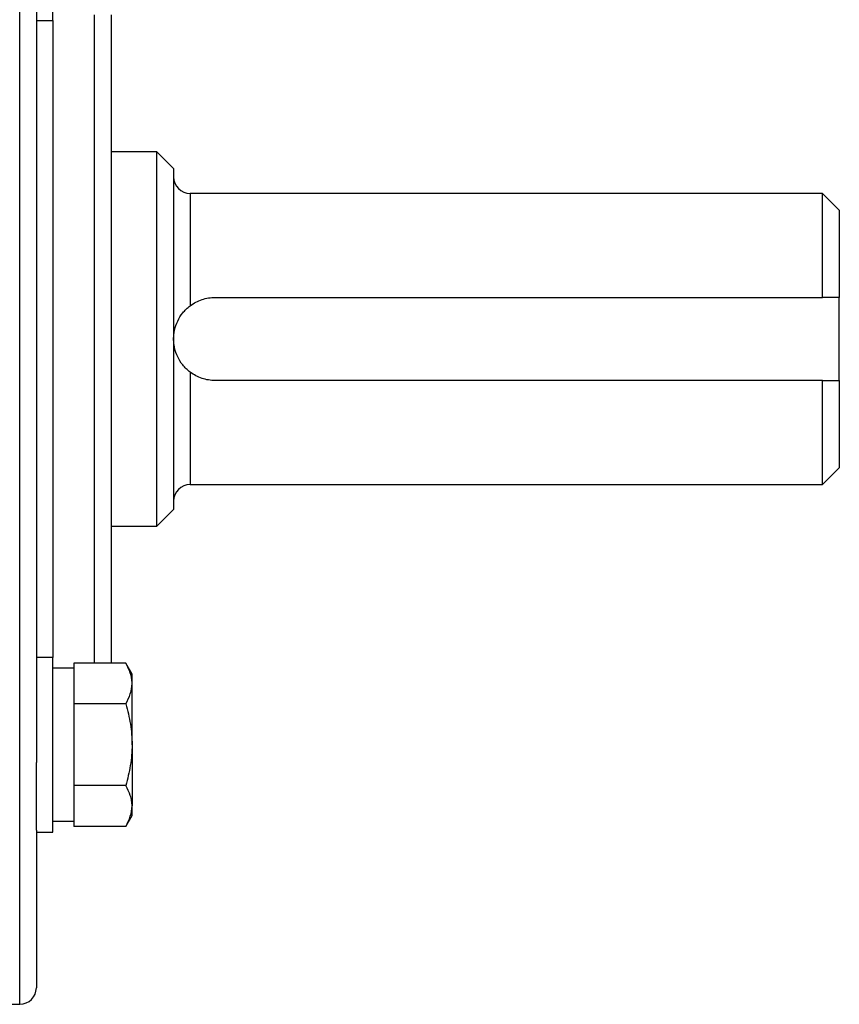
# Model space of a CAD drawing. Units: inches. Extents: x -55 to 47, y -23 to 33.
# Drawn here: x -10 to -7, y 3 to 8 of the extents above; entities that cross this region are included whole.
import ezdxf

# ---------------------------------------------------------------- set-up
doc = ezdxf.new("R2010")
doc.units = ezdxf.units.IN
doc.header["$MEASUREMENT"] = 0

msp = doc.modelspace()

# ---------------------------------------------------------------- linework, layer by layer
at = {"color": 7, "linetype": 'Continuous', "lineweight": 25}
for p, q in [((-10.4207, 3.8643), (-10.4207, 9.241)), ((-10.2632, 7.5989), (-10.2632, 8.4257)), ((-10.342, 8.097), (-10.342, 4.0859)), ((-10.342, 7.5989), (-10.2632, 7.5989)), ((-10.2632, 7.5989), (-10.2632, 4.95)), ((-10.0664, 4.95), (-10.0664, 7.6259)), ((-9.9876, 7.6259), (-9.9876, 5.0057)), ((-9.7711, 6.9773), (-9.9876, 6.9773)), ((-9.6924, 6.8985), (-9.7711, 6.9773)), ((-9.7711, 5.2056), (-9.7711, 6.9773)), ((-9.6924, 6.8985), (-9.6924, 5.2843)), ((-6.6215, 6.7804), (-9.6136, 6.7804)), ((-9.6136, 6.7804), (-9.6136, 6.2489)), ((-6.5427, 6.7017), (-6.6215, 6.7804)), ((-6.6215, 6.2883), (-6.6215, 6.7804)), ((-6.5427, 6.7017), (-6.5427, 6.2883)), ((-9.4955, 6.2883), (-6.6215, 6.2883)), ((-6.5427, 5.8946), (-6.5427, 6.2883)), ((-9.6136, 5.934), (-9.6136, 5.4025)), ((-6.6215, 5.8946), (-9.4955, 5.8946)), ((-6.6215, 5.4025), (-6.6215, 5.8946)), ((-6.5427, 5.8946), (-6.5427, 5.4812)), ((-6.6215, 5.4025), (-6.5427, 5.4812)), ((-9.6136, 5.4025), (-6.6215, 5.4025)), ((-9.7711, 5.2056), (-9.6924, 5.2843)), ((-9.9876, 5.2056), (-9.7711, 5.2056)), ((-9.9876, 5.0057), (-9.9876, 4.557)), ((-10.2632, 4.95), (-10.2632, 4.5839)), ((-10.0664, 4.557), (-10.0664, 4.95)), ((-10.2632, 4.5839), (-10.342, 4.5839)), ((-10.2632, 3.7572), (-10.2632, 4.5839)), ((-10.1648, 4.5328), (-10.2632, 4.5328)), ((-10.1648, 4.557), (-10.1648, 4.5297)), ((-9.9191, 4.557), (-10.1648, 4.557)), ((-10.1648, 4.5297), (-10.1648, 4.3911)), ((-9.8892, 4.5052), (-9.9191, 4.557)), ((-9.8892, 4.4604), (-9.8892, 4.5052)), ((-9.8892, 4.1706), (-9.8892, 4.4604)), ((-10.1648, 4.3911), (-10.1648, 4.3638)), ((-9.9191, 4.3638), (-10.1648, 4.3638)), ((-10.1648, 4.3638), (-10.1648, 4.3091)), ((-10.1648, 4.3091), (-10.1648, 4.032)), ((-9.8892, 4.1706), (-9.8892, 3.8807)), ((-10.342, 3.7659), (-10.342, 4.0859)), ((-10.1648, 4.032), (-10.1648, 3.9773)), ((-10.1648, 3.9773), (-10.1648, 3.95)), ((-9.9191, 3.9773), (-10.1648, 3.9773)), ((-10.1648, 3.95), (-10.1648, 3.8115)), ((-9.8892, 3.8359), (-9.8892, 3.8807)), ((-10.4207, 2.9418), (-10.4207, 3.8643)), ((-9.9191, 3.7841), (-9.8892, 3.8359)), ((-10.2632, 3.8083), (-10.1648, 3.8083)), ((-10.1648, 3.8115), (-10.1648, 3.7841)), ((-9.9191, 3.7841), (-10.1648, 3.7841)), ((-10.342, 3.7659), (-10.342, 3.0206)), ((-10.342, 3.7572), (-10.2632, 3.7572)), ((-10.6372, 2.9418), (-10.4207, 2.9418))]:
    msp.add_line(p, q, dxfattribs=at)
for centre, start, end in [((-9.6136, 6.8592), 180, 270), ((-9.6136, 5.3237), 90, 180), ((-10.4207, 3.0206), 270, 360)]:
    msp.add_arc(centre, 0.0787, start, end, dxfattribs=at)
for points, knots in [([(-9.6924, 6.0914), (-9.6924, 6.0987), (-9.6919, 6.1061), (-9.6903, 6.1205), (-9.6891, 6.1276), (-9.6844, 6.1488), (-9.6796, 6.1627), (-9.6669, 6.1894), (-9.659, 6.2022), (-9.6441, 6.2208), (-9.6387, 6.2268), (-9.627, 6.2382), (-9.6206, 6.2437), (-9.6136, 6.2489)], [0, 0, 0, 0, 0.125, 0.125, 0.25, 0.25, 0.5, 0.5, 0.75, 0.75, 0.875, 0.875, 1, 1, 1, 1]), ([(-9.6136, 6.2489), (-9.6052, 6.2552), (-9.5964, 6.2608), (-9.5778, 6.2706), (-9.5679, 6.2748), (-9.5479, 6.2815), (-9.5377, 6.284), (-9.5169, 6.2874), (-9.5061, 6.2883), (-9.4955, 6.2883)], [0, 0, 0, 0, 0.25, 0.25, 0.5, 0.5, 0.75, 0.75, 1, 1, 1, 1]), ([(-9.6136, 5.934), (-9.6206, 5.9392), (-9.6269, 5.9446), (-9.6387, 5.9561), (-9.6442, 5.9622), (-9.6589, 5.9806), (-9.6668, 5.9933), (-9.6796, 6.0201), (-9.6843, 6.0339), (-9.6891, 6.0552), (-9.6903, 6.0624), (-9.6919, 6.0768), (-9.6924, 6.0841), (-9.6924, 6.0914)], [0, 0, 0, 0, 0.125, 0.125, 0.25, 0.25, 0.5, 0.5, 0.75, 0.75, 0.875, 0.875, 1, 1, 1, 1]), ([(-9.4955, 5.8946), (-9.5061, 5.8946), (-9.5168, 5.8955), (-9.5377, 5.8989), (-9.5479, 5.9014), (-9.5679, 5.9081), (-9.5777, 5.9123), (-9.5964, 5.9221), (-9.6052, 5.9277), (-9.6136, 5.934)], [0, 0, 0, 0, 0.25, 0.25, 0.5, 0.5, 0.75, 0.75, 1, 1, 1, 1]), ([(-9.8892, 4.4604), (-9.8892, 4.4686), (-9.8899, 4.4768), (-9.8926, 4.4931), (-9.8947, 4.5012), (-9.9025, 4.5253), (-9.91, 4.5412), (-9.9191, 4.557)], [0, 0, 0, 0, 0.25, 0.25, 0.5, 0.5, 1, 1, 1, 1]), ([(-9.9191, 4.3638), (-9.91, 4.3796), (-9.9025, 4.3955), (-9.8921, 4.4277), (-9.8892, 4.4439), (-9.8892, 4.4604)], [0, 0, 0, 0, 0.5, 0.5, 1, 1, 1, 1]), ([(-9.9191, 4.3638), (-9.91, 4.3323), (-9.9024, 4.3002), (-9.892, 4.2356), (-9.8892, 4.2032), (-9.8892, 4.1706)], [0, 0, 0, 0, 0.5, 0.5, 1, 1, 1, 1]), ([(-9.8892, 4.1706), (-9.8892, 4.1379), (-9.8921, 4.1048), (-9.9026, 4.0402), (-9.9101, 4.0086), (-9.9191, 3.9773)], [0, 0, 0, 0, 0.5, 0.5, 1, 1, 1, 1]), ([(-9.8892, 3.8807), (-9.8892, 3.8889), (-9.8899, 3.8972), (-9.8926, 3.9135), (-9.8947, 3.9216), (-9.9025, 3.9457), (-9.91, 3.9616), (-9.9191, 3.9773)], [0, 0, 0, 0, 0.25, 0.25, 0.5, 0.5, 1, 1, 1, 1]), ([(-9.9191, 3.7841), (-9.91, 3.7999), (-9.9025, 3.8159), (-9.8921, 3.848), (-9.8892, 3.8643), (-9.8892, 3.8807)], [0, 0, 0, 0, 0.5, 0.5, 1, 1, 1, 1])]:
    msp.add_open_spline(points, degree=3, knots=knots, dxfattribs=at)
for points in [[(-6.5427, 6.2883), (-6.5689, 6.2883), (-6.5952, 6.2883), (-6.6215, 6.2883)], [(-6.6215, 5.8946), (-6.5952, 5.8946), (-6.5689, 5.8946), (-6.5427, 5.8946)]]:
    msp.add_open_spline(points, degree=3, dxfattribs=at)

doc.saveas('drawing.dxf')
